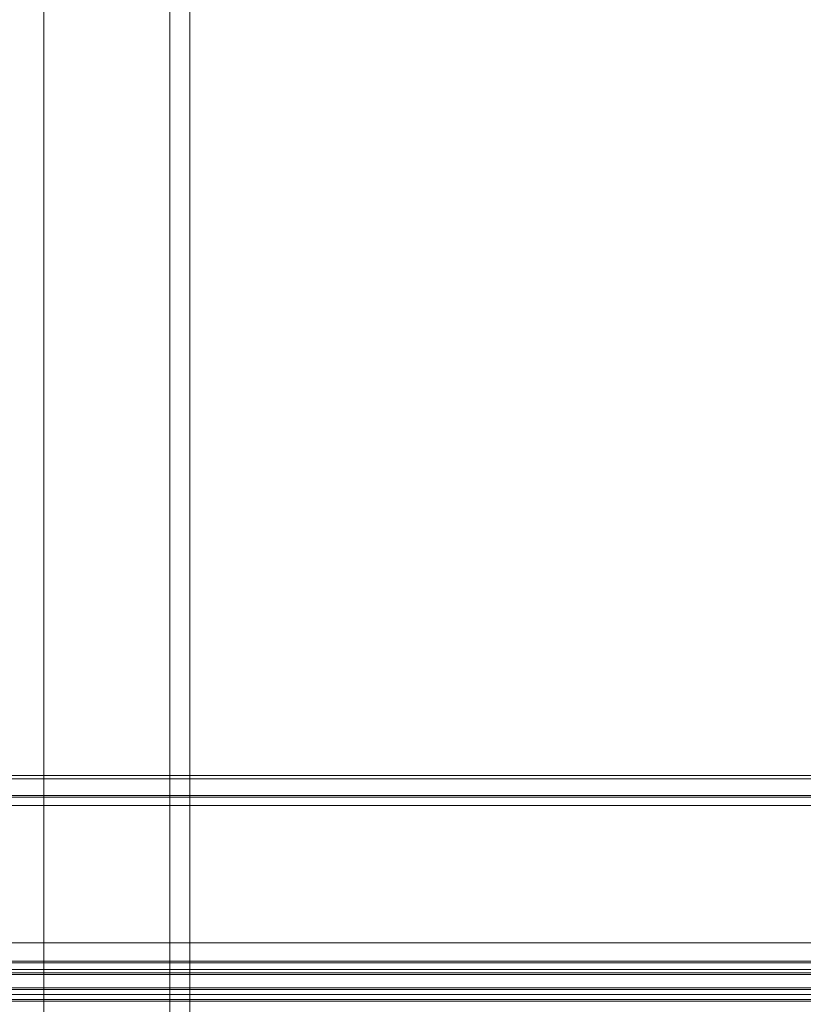
# Model space of a CAD drawing. Units: millimetres. Extents: x 1067 to 1861, y -261 to 1423.
# Drawn here: x 1521 to 1634, y 859 to 1002 of the extents above; entities that cross this region are included whole.
import ezdxf

# ---------------------------------------------------------------- set-up
doc = ezdxf.new("R2010")
doc.units = ezdxf.units.MM
doc.layers.add('stål', color=253, linetype='Continuous', lineweight=9)

msp = doc.modelspace()

# ---------------------------------------------------------------- linework, layer by layer
at = {"layer": 'stål', "flags": 128}
for points in [[(1524.03, -245.99), (1524.03, 1149.38)], [(1524.03, -246.95), (1524.03, 1148.42)], [(1542.3, 1142.17), (1542.3, -169.55), (1545.19, -169.55), (1545.19, 1142.17)], [(1524.03, -259.45), (1524.03, 1071.02), (1524.03, 1067.42), (1524.03, -260.41)], [(1176.69, 891.94), (1176.69, 892.66), (1176.69, 892.42), (1176.69, 891.46), (1176.69, 889.54), (1176.69, 865.26), (1751.43, 865.26)], [(1751.43, 892.42), (1176.69, 892.42)], [(1176.69, 868.15), (1176.69, 891.94), (1751.43, 891.94)], [(1751.43, 865.5), (1751.43, 889.3), (1176.69, 889.3), (1176.69, 889.78), (1176.69, 889.3), (1176.69, 888.1)], [(1751.43, 889.3), (1751.43, 889.78), (1751.43, 889.3), (1751.43, 888.1), (1176.69, 888.1), (1176.69, 863.82)], [(1751.43, 888.1), (1751.43, 863.82), (1176.69, 863.82), (1176.69, 862.38), (1176.69, 860.93), (1176.69, 859.73)], [(1176.69, 859.97), (1176.69, 862.14), (1176.69, 864.3), (1176.69, 866.46), (1176.69, 868.15), (1751.43, 868.15)], [(1751.43, 864.3), (1176.69, 864.3)], [(1751.43, 863.82), (1751.43, 862.38), (1751.43, 860.93), (1751.43, 859.73), (1176.69, 859.73), (1176.69, 835.94), (1751.43, 835.94), (1751.43, 859.73)], [(1751.43, 863.58), (1176.69, 863.58)], [(1751.43, 861.66), (1176.69, 861.66)], [(1751.43, 860.69), (1176.69, 860.69)], [(1751.43, 835.46), (1176.69, 835.46), (1176.69, 859.97), (1751.43, 859.97)]]:
    msp.add_lwpolyline(points, dxfattribs=at)
for points in [[(1176.69, 889.54), (1751.43, 889.54)], [(1176.69, 865.5), (1751.43, 865.5), (1751.43, 864.3), (1751.43, 862.86), (1751.43, 861.42), (1176.69, 861.42), (1176.69, 862.86), (1176.69, 864.3)]]:
    msp.add_lwpolyline(points, close=True, dxfattribs=at)

doc.saveas('drawing.dxf')
